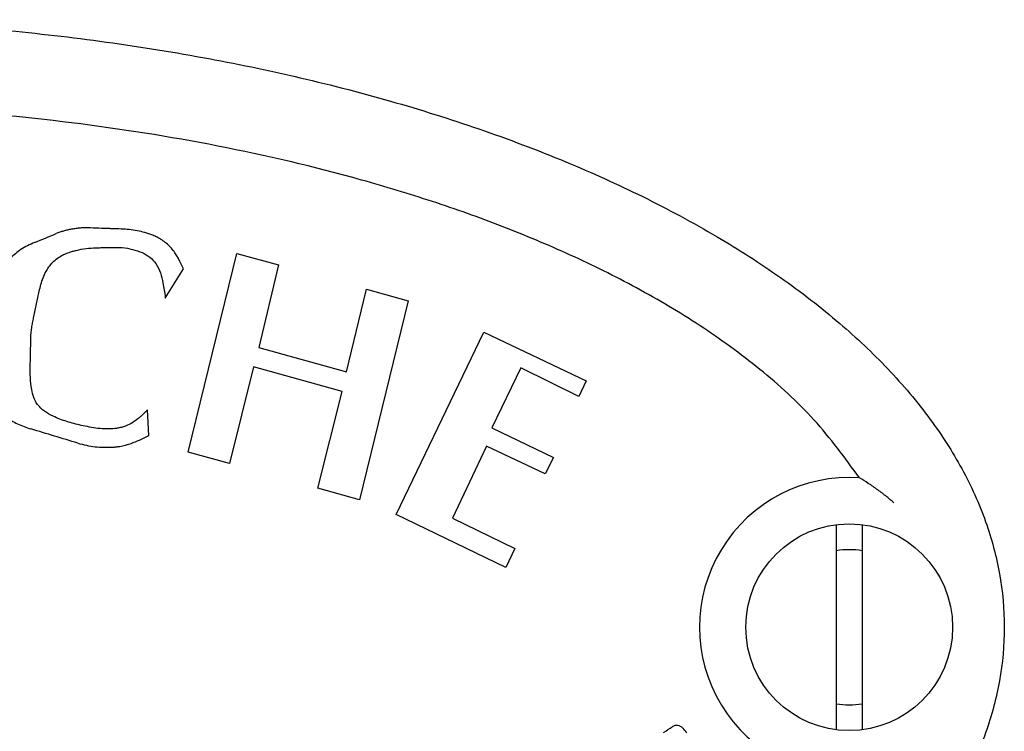
# Model space of a CAD drawing. Extents: x -21 to 979, y 291 to 2237.
# Drawn here: x 671 to 709, y 1709 to 1736 of the extents above; entities that cross this region are included whole.
import ezdxf

# ---------------------------------------------------------------- set-up
doc = ezdxf.new("R2010")
doc.units = 0
doc.layers.get('0').update_dxf_attribs({"linetype": 'CONTINUOUS'})
doc.layers.add('COURBES', color=7, linetype='CONTINUOUS')

msp = doc.modelspace()

# ---------------------------------------------------------------- linework, layer by layer
at = {"color": 250, "linetype": 'CONTINUOUS'}
for p, q in [((702.86, 1716.55), (702.86, 1708.613)), ((703.86, 1716.55), (703.86, 1708.613))]:
    msp.add_line(p, q, dxfattribs=at)
msp.add_circle((703.36, 1712.581), 4, dxfattribs=at)
for centre, radius, start, end in [((703.36, 1712.581), 5.79, 86.0764, 273.9236), ((699.117, 1710.51), 9.117, 56.8817, 59.4117), ((703.36, 1712.581), 3, 80.4059, 99.5941), ((703.36, 1712.581), 3, 260.4059, 279.5941)]:
    msp.add_arc(centre, radius, start, end, dxfattribs=at)
for points, knots in [([(615.082, 1708.501), (615.369, 1707.804), (615.944, 1706.411), (617.247, 1704.435), (618.832, 1702.554), (620.786, 1700.721), (623, 1699.014), (625.556, 1697.382), (628.333, 1695.892), (631.414, 1694.506), (634.674, 1693.274), (638.185, 1692.175), (641.834, 1691.239), (645.669, 1690.458), (649.597, 1689.847), (653.641, 1689.406), (657.731, 1689.14), (661.86, 1689.052), (665.99, 1689.14), (670.08, 1689.406), (674.123, 1689.847), (678.052, 1690.458), (681.887, 1691.239), (685.535, 1692.175), (689.047, 1693.274), (692.307, 1694.506), (695.387, 1695.892), (698.164, 1697.382), (700.72, 1699.014), (702.935, 1700.721), (704.887, 1702.554), (706.478, 1704.433), (707.76, 1706.417), (708.676, 1708.425), (709.231, 1710.5), (709.425, 1712.581), (709.231, 1714.663), (708.676, 1716.737), (707.76, 1718.746), (706.478, 1720.73), (704.887, 1722.609), (702.935, 1724.442), (700.72, 1726.149), (698.164, 1727.781), (695.387, 1729.271), (692.307, 1730.657), (689.047, 1731.889), (685.535, 1732.988), (681.887, 1733.924), (678.052, 1734.705), (674.123, 1735.316), (670.08, 1735.757), (665.99, 1736.023), (661.86, 1736.111), (657.731, 1736.023), (653.641, 1735.757), (649.597, 1735.316), (645.669, 1734.705), (641.834, 1733.924), (638.185, 1732.988), (634.674, 1731.889), (631.414, 1730.657), (628.333, 1729.271), (625.556, 1727.781), (623.001, 1726.149), (620.785, 1724.442), (618.833, 1722.609), (617.242, 1720.73), (615.961, 1718.746), (615.045, 1716.738), (614.488, 1714.663), (614.3, 1712.583), (614.475, 1710.495), (614.88, 1709.166), (615.082, 1708.501)], [0, 0, 0, 0, 2.254985, 4.511823, 7.066535, 9.621825, 12.531933, 15.442365, 18.710276, 21.978353, 25.568713, 29.159179, 33.010925, 36.862734, 40.897581, 44.932463, 49.06144, 53.190427, 57.319415, 61.448392, 65.483273, 69.518121, 73.36993, 77.221675, 80.812142, 84.402502, 87.670578, 90.93849, 93.848922, 96.75903, 99.314319, 101.869031, 104.12587, 106.380855, 108.461232, 110.539928, 112.618625, 114.699002, 116.953987, 119.210825, 121.765538, 124.320827, 127.230935, 130.141367, 133.409279, 136.677355, 140.267715, 143.858182, 147.709927, 151.561736, 155.596584, 159.631465, 163.760442, 167.88943, 172.018417, 176.147394, 180.182276, 184.217123, 188.068932, 191.920678, 195.511144, 199.101504, 202.369581, 205.637492, 208.547924, 211.458032, 214.013321, 216.568034, 218.824872, 221.079857, 223.160234, 225.238931, 227.317627, 229.398004, 229.398004, 229.398004, 229.398004]), ([(703.756, 1718.358), (703.195, 1719.128), (702.069, 1720.672), (699.929, 1722.594), (697.615, 1724.283), (695.146, 1725.736), (692.581, 1727.006), (689.94, 1728.11), (687.243, 1729.069), (683.591, 1730.173), (678.943, 1731.263), (673.286, 1732.153), (667.583, 1732.677), (661.86, 1732.848), (656.137, 1732.677), (650.435, 1732.153), (644.778, 1731.263), (640.13, 1730.173), (636.478, 1729.069), (633.781, 1728.11), (631.14, 1727.006), (628.575, 1725.736), (626.105, 1724.283), (623.792, 1722.594), (621.651, 1720.672), (620.526, 1719.128), (619.964, 1718.358)], [0, 0, 0, 0, 2.852118, 5.718039, 8.581028, 11.439409, 14.300112, 17.16155, 20.022845, 22.884101, 28.604287, 34.327829, 40.050874, 45.772474, 51.494073, 57.217117, 62.940658, 68.660844, 71.522088, 74.38337, 77.244803, 80.105501, 82.963899, 85.826906, 88.692861, 91.545012, 91.545012, 91.545012, 91.545012]), ([(705.081, 1717.397), (705.038, 1717.436), (704.95, 1717.512), (704.747, 1717.68), (704.467, 1717.898), (704.221, 1718.063), (704.098, 1718.146)], [0, 0, 0, 0, 0.174101, 0.348226, 0.792413, 1.236553, 1.236553, 1.236553, 1.236553])]:
    msp.add_open_spline(points, degree=3, knots=knots, dxfattribs=at)
at = {"layer": 'COURBES', "color": 250, "linetype": 'CONTINUOUS'}
for p, q in [((677.606, 1726.446), (677.468, 1726.727)), ((677.786, 1719.355), (679.672, 1727.042)), ((679.672, 1727.042), (681.285, 1726.604)), ((676.898, 1725.311), (677.606, 1726.446)), ((681.285, 1726.604), (680.519, 1723.397)), ((676.811, 1725.898), (676.898, 1725.413)), ((683.913, 1722.454), (684.688, 1725.662)), ((684.688, 1725.662), (686.302, 1725.212)), ((676.898, 1725.413), (676.898, 1725.311)), ((686.302, 1725.212), (684.414, 1717.515)), ((685.835, 1716.937), (689.228, 1723.989)), ((689.228, 1723.989), (693.18, 1722.114)), ((680.519, 1723.397), (683.913, 1722.454)), ((680.32, 1722.654), (679.382, 1718.914)), ((683.75, 1721.704), (680.32, 1722.654)), ((690.659, 1722.616), (689.531, 1720.298)), ((692.905, 1721.511), (690.659, 1722.616)), ((693.18, 1722.114), (692.905, 1721.511)), ((682.808, 1717.964), (683.75, 1721.704)), ((676.217, 1720.985), (676.038, 1720.816)), ((676.269, 1719.997), (676.217, 1720.985)), ((689.531, 1720.298), (691.917, 1719.145)), ((676.006, 1719.87), (676.269, 1719.997)), ((689.322, 1719.579), (688.008, 1716.803)), ((691.601, 1718.511), (689.322, 1719.579)), ((679.382, 1718.914), (677.786, 1719.355)), ((691.917, 1719.145), (691.601, 1718.511)), ((684.414, 1717.515), (682.808, 1717.964)), ((690.071, 1714.897), (685.835, 1716.937)), ((688.008, 1716.803), (690.427, 1715.629)), ((690.427, 1715.629), (690.071, 1714.897))]:
    msp.add_line(p, q, dxfattribs=at)
for centre, radius, start, end in [((607.758, 1884.364), 169.485, 292.21807, 292.52336), ((574.293, 1395.766), 338.79, 72.96957, 73.29068), ((647.003, 1781.272), 87.824, 304.05237, 304.31508)]:
    msp.add_arc(centre, radius, start, end, dxfattribs=at)
for points, knots in [([(673.898, 1728.029), (673.849, 1728.03), (673.753, 1728.032), (673.63, 1728.024), (673.528, 1728.014), (673.446, 1728.004), (673.362, 1727.992), (673.278, 1727.977), (673.195, 1727.961), (673.115, 1727.944), (673.037, 1727.925), (672.938, 1727.898), (672.818, 1727.861), (672.727, 1727.825), (672.681, 1727.807)], [0, 0, 0, 0, 0.144791, 0.289669, 0.370339, 0.450983, 0.537427, 0.623881, 0.707236, 0.790582, 0.869981, 0.949398, 1.097238, 1.245018, 1.245018, 1.245018, 1.245018]), ([(675.11, 1727.989), (675.05, 1727.99), (674.93, 1727.994), (674.668, 1728.001), (674.324, 1728.012), (674.04, 1728.023), (673.898, 1728.029)], [0, 0, 0, 0, 0.179982, 0.359964, 0.786596, 1.213223, 1.213223, 1.213223, 1.213223]), ([(676.671, 1727.623), (676.616, 1727.651), (676.507, 1727.707), (676.201, 1727.83), (675.735, 1727.952), (675.319, 1727.976), (675.11, 1727.989)], [0, 0, 0, 0, 0.183248, 0.366658, 0.99049, 1.615628, 1.615628, 1.615628, 1.615628]), ([(677.468, 1726.727), (677.443, 1726.777), (677.392, 1726.878), (677.256, 1727.099), (677.039, 1727.379), (676.793, 1727.542), (676.671, 1727.623)], [0, 0, 0, 0, 0.168376, 0.337248, 0.778938, 1.217072, 1.217072, 1.217072, 1.217072]), ([(671.846, 1727.463), (671.754, 1727.424), (671.571, 1727.344), (671.322, 1727.199), (671.099, 1727.035), (670.904, 1726.853), (670.732, 1726.65), (670.588, 1726.431), (670.47, 1726.202), (670.416, 1726.041), (670.39, 1725.961)], [0, 0, 0, 0, 0.298995, 0.598038, 0.86368, 1.129259, 1.394599, 1.660139, 1.913817, 2.166995, 2.166995, 2.166995, 2.166995]), ([(673.177, 1727.082), (673.223, 1727.096), (673.317, 1727.123), (673.536, 1727.178), (673.839, 1727.239), (674.098, 1727.254), (674.227, 1727.261)], [0, 0, 0, 0, 0.145378, 0.290846, 0.679923, 1.068378, 1.068378, 1.068378, 1.068378]), ([(674.227, 1727.261), (674.257, 1727.261), (674.317, 1727.262), (674.473, 1727.265), (674.696, 1727.269), (674.889, 1727.273), (674.985, 1727.275)], [0, 0, 0, 0, 0.0895451, 0.1790902, 0.4684811, 0.757872, 0.757872, 0.757872, 0.757872]), ([(674.985, 1727.275), (675.027, 1727.275), (675.112, 1727.275), (675.329, 1727.261), (675.635, 1727.209), (675.884, 1727.118), (676.009, 1727.072)], [0, 0, 0, 0, 0.126909, 0.253914, 0.652262, 1.050707, 1.050707, 1.050707, 1.050707]), ([(672.023, 1725.58), (672.066, 1725.756), (672.152, 1726.109), (672.403, 1726.565), (672.756, 1726.909), (673.037, 1727.025), (673.177, 1727.082)], [0, 0, 0, 0, 0.543894, 1.086099, 1.540402, 1.990579, 1.990579, 1.990579, 1.990579]), ([(676.009, 1727.072), (676.11, 1727.019), (676.311, 1726.914), (676.556, 1726.64), (676.728, 1726.293), (676.784, 1726.03), (676.811, 1725.898)], [0, 0, 0, 0, 0.337794, 0.678495, 1.081074, 1.484294, 1.484294, 1.484294, 1.484294]), ([(671.778, 1724.411), (671.784, 1724.442), (671.797, 1724.505), (671.845, 1724.731), (671.92, 1725.089), (671.989, 1725.416), (672.023, 1725.58)], [0, 0, 0, 0, 0.09632, 0.19264, 0.693402, 1.194164, 1.194164, 1.194164, 1.194164]), ([(671.702, 1723.844), (671.702, 1723.852), (671.703, 1723.87), (671.706, 1723.925), (671.715, 1724.009), (671.725, 1724.084), (671.73, 1724.121)], [0, 0, 0, 0, 0.0260746, 0.0521532, 0.1657447, 0.2793638, 0.2793638, 0.2793638, 0.2793638]), ([(671.73, 1724.121), (671.732, 1724.137), (671.737, 1724.167), (671.746, 1724.23), (671.758, 1724.312), (671.771, 1724.378), (671.778, 1724.411)], [0, 0, 0, 0, 0.0458373, 0.0916784, 0.192539, 0.2933695, 0.2933695, 0.2933695, 0.2933695]), ([(669.802, 1723.97), (669.747, 1723.751), (669.635, 1723.314), (669.619, 1722.757), (669.677, 1722.334), (669.752, 1722.043), (669.863, 1721.764), (669.999, 1721.511), (670.154, 1721.283), (670.323, 1721.08), (670.509, 1720.895), (670.787, 1720.669), (671.179, 1720.432), (671.527, 1720.311), (671.701, 1720.251)], [0, 0, 0, 0, 0.676203, 1.351195, 1.65316, 1.954808, 2.252707, 2.550791, 2.814815, 3.078688, 3.339773, 3.601051, 4.152187, 4.703504, 4.703504, 4.703504, 4.703504]), ([(671.677, 1722.711), (671.679, 1722.776), (671.682, 1722.906), (671.687, 1723.159), (671.695, 1723.472), (671.7, 1723.72), (671.702, 1723.844)], [0, 0, 0, 0, 0.194269, 0.388537, 0.760534, 1.132531, 1.132531, 1.132531, 1.132531]), ([(671.951, 1721.195), (671.899, 1721.284), (671.793, 1721.465), (671.718, 1721.826), (671.672, 1722.241), (671.676, 1722.555), (671.677, 1722.711)], [0, 0, 0, 0, 0.308529, 0.623054, 1.094514, 1.562884, 1.562884, 1.562884, 1.562884]), ([(673.643, 1720.39), (673.458, 1720.435), (673.088, 1720.526), (672.614, 1720.711), (672.214, 1720.917), (672.038, 1721.103), (671.951, 1721.195)], [0, 0, 0, 0, 0.56871, 1.141264, 1.526402, 1.903801, 1.903801, 1.903801, 1.903801]), ([(676.038, 1720.816), (676.006, 1720.786), (675.941, 1720.727), (675.792, 1720.602), (675.584, 1720.448), (675.385, 1720.37), (675.286, 1720.332)], [0, 0, 0, 0, 0.1312575, 0.2628458, 0.5832623, 0.901054, 0.901054, 0.901054, 0.901054]), ([(675.286, 1720.332), (675.232, 1720.318), (675.123, 1720.289), (674.793, 1720.243), (674.291, 1720.254), (673.859, 1720.344), (673.643, 1720.39)], [0, 0, 0, 0, 0.168294, 0.336852, 0.996993, 1.660244, 1.660244, 1.660244, 1.660244]), ([(674.864, 1719.545), (674.91, 1719.548), (675.002, 1719.556), (675.244, 1719.593), (675.587, 1719.682), (675.866, 1719.807), (676.006, 1719.87)], [0, 0, 0, 0, 0.138167, 0.276423, 0.735293, 1.194623, 1.194623, 1.194623, 1.194623]), ([(673.518, 1719.7), (673.739, 1719.643), (674.18, 1719.531), (674.636, 1719.54), (674.864, 1719.545)], [0, 0, 0, 0, 0.680034, 1.360323, 1.360323, 1.360323, 1.360323]), ([(697.073, 1708.496), (697.028, 1708.559), (696.941, 1708.683), (696.77, 1708.79), (696.615, 1708.786), (696.547, 1708.751), (696.513, 1708.734)], [0, 0, 0, 0, 0.2318371, 0.4528839, 0.5668555, 0.6803664, 0.6803664, 0.6803664, 0.6803664])]:
    msp.add_open_spline(points, degree=3, knots=knots, dxfattribs=at)

doc.saveas('drawing.dxf')
